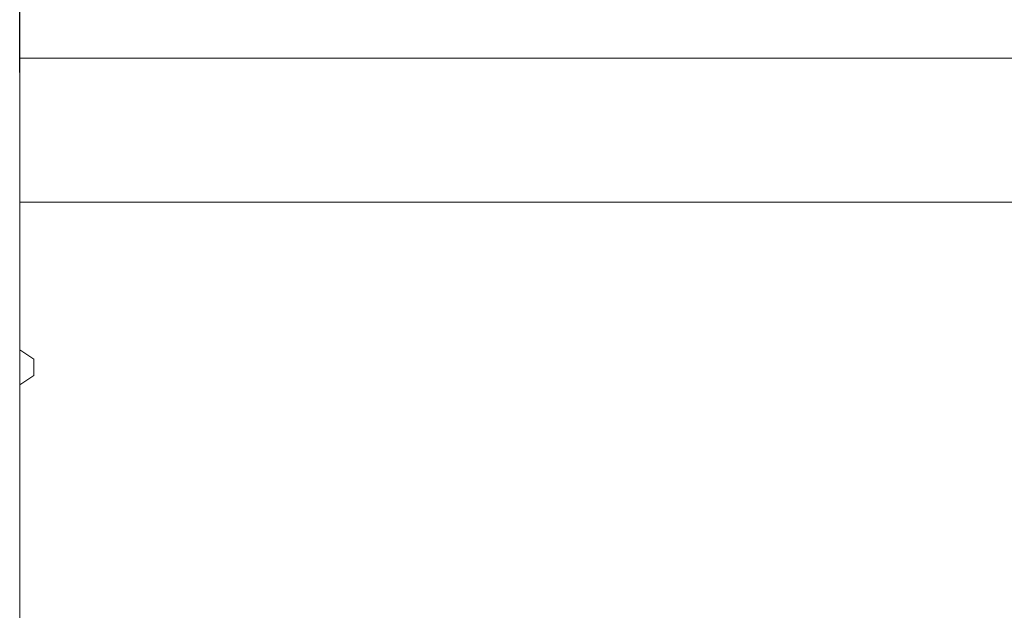
# Model space of a CAD drawing. Units: millimetres. Extents: x 76118 to 79113, y -9557 to -5321.
# Drawn here: x 77016 to 77226, y -6953 to -6827 of the extents above; entities that cross this region are included whole.
import ezdxf

# ---------------------------------------------------------------- set-up
doc = ezdxf.new("R2010")
doc.units = ezdxf.units.MM
doc.layers.add('DUENN-18', color=7, linetype='Continuous', lineweight=9)
doc.styles.get("Standard").update_dxf_attribs({"font": 'arial.ttf'})
doc.dimstyles.get("Standard").update_dxf_attribs({"dimscale": 10, "dimtxt": 3.5, "dimasz": 2.4, "dimexe": 1.8, "dimexo": 0, "dimgap": 1, "dimtad": 1, "dimdec": 0, "dimrnd": 0.01, "dimzin": 0, "dimdsep": 46, "dimtxsty": 'Standard', "dimcen": 3, "dimclrd": 256, "dimclre": 256, "dimclrt": 7, "dimadec": 0, "dimazin": 0, "dimtfac": 1, "dimtdec": 0, "dimtix": 1, "dimtmove": 0, "dimatfit": 0, "dimfxl": 1, "dimtolj": 1, "dimtzin": 0, "dimarcsym": 0})

# ---------------------------------------------------------------- blocks, each defined once
blk = doc.blocks.new('*D275')
at = {"layer": 'Defpoints', "color": 0, "transparency": 16777216}
for p in [(77516.48, -6691.72), (77016.48, -6838.62), (77516.48, -6838.62)]:
    blk.add_point(p, dxfattribs=at)
at = {"layer": 'DUENN-18', "lineweight": -2, "transparency": 16777216}
for p, q in [((77016.48, -6838.62), (77016.48, -6673.72)), ((77516.48, -6838.62), (77516.48, -6673.72)), ((77040.48, -6691.72), (77492.48, -6691.72))]:
    blk.add_line(p, q, dxfattribs=at)
at = {"layer": 'DUENN-18', "transparency": 16777216}
for points in [[(77040.48, -6687.72), (77040.48, -6695.72), (77016.48, -6691.72)], [(77492.48, -6687.72), (77492.48, -6695.72), (77516.48, -6691.72)]]:
    blk.add_solid(points, dxfattribs=at)
at = {"layer": 'DUENN-18', "color": 7, "transparency": 16777216, "insert": (77266.48, -6663.85), "char_height": 35, "attachment_point": 5}
blk.add_mtext('\\A1;500', dxfattribs=at)

msp = doc.modelspace()

# ---------------------------------------------------------------- linework, layer by layer
at = {"layer": 'DUENN-18'}
for p, q in [((77016.484216, -6835.617333), (77017.484218, -6835.617333)), ((77016.484216, -6835.617333), (77016.484216, -6835.935339)), ((77016.484216, -6835.935339), (77016.484216, -6838.617325)), ((77516.484216, -6835.617333), (77017.484218, -6835.617333)), ((77016.484216, -6838.617325), (77016.484216, -6857.618794)), ((77016.484216, -6857.618794), (77016.484216, -6859.11788)), ((77016.484216, -6859.11788), (77016.484216, -6859.412074)), ((77016.484216, -6859.412074), (77016.484216, -6862.909943)), ((77016.484216, -6862.909943), (77016.484216, -6866.117328)), ((77016.484216, -6866.117328), (77016.484216, -6866.168365)), ((77016.484216, -6897.570319), (77016.484216, -6866.168365)), ((77016.484216, -6866.168365), (77516.484216, -6866.168365)), ((77017.484218, -6866.168365), (77516.484216, -6866.168365)), ((77019.484222, -6899.570323), (77016.484216, -6897.570319)), ((77016.484216, -6905.034423), (77016.484216, -6897.570319)), ((77019.484222, -6899.570323), (77019.484222, -6903.034426)), ((77016.484216, -6905.034423), (77019.484222, -6903.034426)), ((77016.484216, -7165.617332), (77016.484216, -6905.034423))]:
    msp.add_line(p, q, dxfattribs=at)

# ---------------------------------------------------------------- dimensions: what is measured, and where the dimension line sits
dim = msp.add_linear_dim(base=(77516.484216, -6691.716508), p1=(77016.484216, -6838.617325), p2=(77516.484216, -6838.617325), dimstyle='Standard', dxfattribs=at)
dim.commit()
dim.dimension.update_dxf_attribs({"geometry": '*D275', "text_midpoint": (77266.484216, -6663.846453)})

doc.saveas('drawing.dxf')
